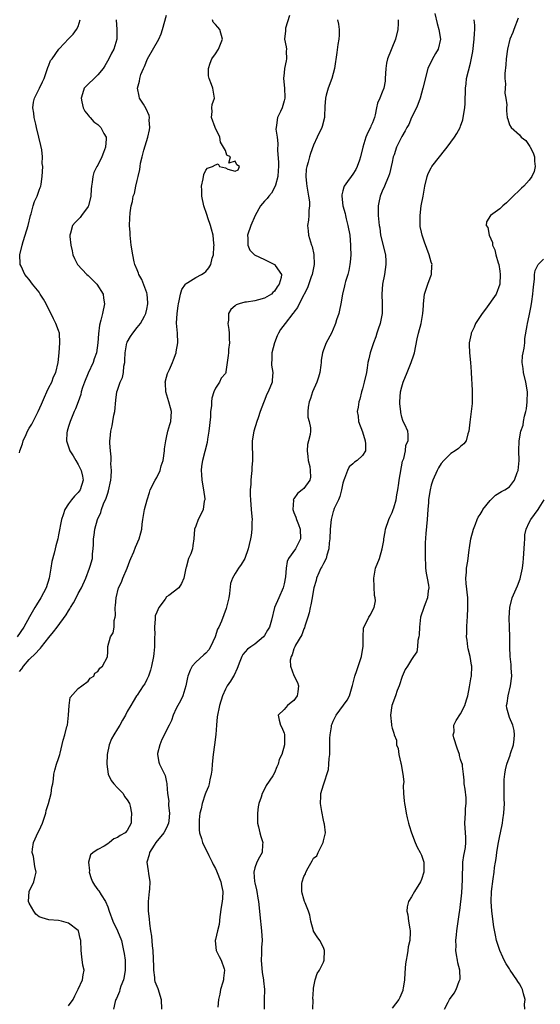
# Model space of a CAD drawing. Units: inches. Extents: x 2553813 to 2556000, y 1530000 to 1533000.
# Drawn here: x 2554917 to 2555023, y 1530102 to 1530303 of the extents above; entities that cross this region are included whole.
import ezdxf

# ---------------------------------------------------------------- set-up
doc = ezdxf.new("R2010")
doc.units = ezdxf.units.IN
doc.header["$MEASUREMENT"] = 0
doc.layers.add('LD25531530_2ft', color=9, linetype='Continuous')

msp = doc.modelspace()

# ---------------------------------------------------------------- linework, layer by layer
at = {"layer": 'LD25531530_2ft'}
for points, elevation in [([(2554917, 1530169.93), (2554917.49, 1530170.51), (2554917.81, 1530171), (2554919, 1530172.36), (2554920.32, 1530173.68), (2554921, 1530174.45), (2554921.28, 1530174.72), (2554921.53, 1530175), (2554923, 1530176.85), (2554923.97, 1530178.03), (2554924.68, 1530179), (2554926.5, 1530181.5), (2554927, 1530182.34), (2554927.27, 1530182.73), (2554927.43, 1530183), (2554928.04, 1530183.96), (2554928.59, 1530185), (2554929, 1530185.85), (2554929.63, 1530187), (2554930.51, 1530189), (2554931.3, 1530191), (2554931.41, 1530191.41), (2554931.88, 1530193), (2554931.93, 1530193.93), (2554932.07, 1530195), (2554932.11, 1530195.89), (2554932.12, 1530197), (2554932.21, 1530197.79), (2554932.36, 1530199), (2554932.93, 1530201), (2554933.58, 1530202.42), (2554933.75, 1530203), (2554934.18, 1530204.18), (2554934.71, 1530205.29), (2554935, 1530206.33), (2554935.18, 1530206.82), (2554935.62, 1530209), (2554935.71, 1530209.71), (2554935.75, 1530211), (2554935.64, 1530212.36), (2554935.71, 1530213), (2554935.73, 1530213.73), (2554935.57, 1530215), (2554935.46, 1530216.54), (2554935.46, 1530217), (2554935.48, 1530217.48), (2554935.62, 1530219), (2554935.92, 1530220.08), (2554936.04, 1530221), (2554936.25, 1530222.25), (2554936.44, 1530223), (2554936.67, 1530225.33), (2554936.88, 1530227), (2554937, 1530227.39), (2554937.56, 1530229), (2554938.02, 1530229.98), (2554938.24, 1530231), (2554938.3, 1530232.3), (2554938.47, 1530233), (2554938.53, 1530233.47), (2554938.56, 1530235), (2554938.93, 1530237), (2554939, 1530237.15), (2554939.67, 1530238.33), (2554940.12, 1530239), (2554941, 1530240.14), (2554941.71, 1530241), (2554942.5, 1530242.5), (2554942.78, 1530243), (2554943, 1530243.91), (2554943.22, 1530245), (2554943.22, 1530245.22), (2554943.06, 1530247), (2554943, 1530247.22), (2554941.96, 1530249.96), (2554941.35, 1530251), (2554941.27, 1530251.27), (2554941, 1530251.96), (2554940.56, 1530253), (2554940.41, 1530253.59), (2554940.11, 1530255), (2554939.82, 1530257), (2554939.58, 1530259), (2554939.58, 1530259.58), (2554939.48, 1530261), (2554939.49, 1530262.51), (2554939.58, 1530263.58), (2554939.78, 1530265), (2554940.09, 1530265.91), (2554940.23, 1530267), (2554940.46, 1530267.54), (2554940.74, 1530269), (2554941, 1530270.14), (2554941.24, 1530271), (2554941.59, 1530272.41), (2554941.63, 1530273), (2554941.72, 1530273.72), (2554942.01, 1530275), (2554942.36, 1530276.36), (2554943.21, 1530279), (2554943.52, 1530280.48), (2554943.58, 1530281), (2554943.48, 1530282.52), (2554943.5, 1530283), (2554943.44, 1530283.44), (2554942.83, 1530284.83), (2554942.28, 1530285.72), (2554941.51, 1530287), (2554941.4, 1530287.4), (2554941.09, 1530289), (2554941.52, 1530290.48), (2554941.56, 1530291), (2554941.78, 1530291.78), (2554942.29, 1530293), (2554942.54, 1530293.46), (2554943.14, 1530295), (2554945.44, 1530299), (2554945.88, 1530300.12), (2554946.17, 1530301), (2554947, 1530303.92)], 8990), ([(2554972.12, 1530303.88), (2554971.27, 1530301.27), (2554971.25, 1530301), (2554971.29, 1530300.71), (2554971.1, 1530299), (2554971.43, 1530297.43), (2554971.49, 1530297), (2554971.43, 1530296.57), (2554971.49, 1530295), (2554971.38, 1530294.62), (2554971.09, 1530293), (2554971, 1530292.18), (2554970.89, 1530291), (2554971.06, 1530289), (2554971.14, 1530287.14), (2554971.14, 1530287), (2554971, 1530286.44), (2554970.58, 1530285), (2554970.24, 1530284.24), (2554969.65, 1530283), (2554969.46, 1530281.46), (2554969.35, 1530281), (2554969.33, 1530280.67), (2554969.56, 1530279), (2554969.7, 1530277.7), (2554969.64, 1530276.36), (2554969.83, 1530273.83), (2554969.83, 1530273), (2554969.8, 1530272.2), (2554969.71, 1530271), (2554969.21, 1530269.21), (2554969.18, 1530269), (2554968.43, 1530267.56), (2554967.86, 1530267), (2554967.51, 1530266.49), (2554967, 1530265.98), (2554966.16, 1530265), (2554965.1, 1530263), (2554964.2, 1530261), (2554963.53, 1530259), (2554963.61, 1530258.39), (2554963.58, 1530257), (2554963.98, 1530255.98), (2554964.98, 1530254.98), (2554967, 1530254.02), (2554968.89, 1530253.11), (2554969.08, 1530253), (2554969.18, 1530252.82), (2554970.43, 1530251), (2554970.37, 1530250.37), (2554969.96, 1530249), (2554969.54, 1530248.46), (2554969, 1530247.61), (2554968.67, 1530247.33), (2554968.41, 1530247), (2554967, 1530246.14), (2554965.78, 1530245.78), (2554965, 1530245.6), (2554963.32, 1530245.32), (2554963, 1530245.33), (2554961.82, 1530245), (2554961.2, 1530244.8), (2554961, 1530244.59), (2554960.15, 1530243.85), (2554959.66, 1530243), (2554959.63, 1530241.63), (2554959.54, 1530241), (2554959.72, 1530239.72), (2554959.81, 1530239), (2554959.8, 1530237.8), (2554959.84, 1530237), (2554959.64, 1530235.64), (2554959.62, 1530235), (2554959.58, 1530234.42), (2554959.4, 1530233), (2554959.13, 1530231.13), (2554959.1, 1530231), (2554959, 1530230.77), (2554958.18, 1530229.82), (2554957.8, 1530229), (2554957, 1530227.76), (2554956.67, 1530227), (2554956.26, 1530225.74), (2554956.18, 1530225), (2554956.15, 1530224.15), (2554955.99, 1530223), (2554955.95, 1530221.95), (2554955.64, 1530219), (2554955.37, 1530217.37), (2554955.29, 1530216.71), (2554954.33, 1530213), (2554954.16, 1530211.84), (2554954.05, 1530211), (2554954.14, 1530210.14), (2554954.19, 1530209), (2554954.55, 1530207), (2554954.79, 1530205.21), (2554954.8, 1530205), (2554954.71, 1530204.71), (2554954.45, 1530203), (2554954.02, 1530201.98), (2554953.46, 1530201), (2554953, 1530199.62), (2554952.73, 1530199), (2554952.6, 1530197), (2554952.37, 1530195.63), (2554952.3, 1530195), (2554951.93, 1530193.93), (2554951.5, 1530193), (2554951, 1530191.2), (2554950.91, 1530191), (2554950.56, 1530189), (2554950.08, 1530187.92), (2554949.54, 1530187), (2554947.48, 1530185.48), (2554947, 1530185.18), (2554946.71, 1530184.71), (2554945.45, 1530183), (2554945, 1530182.03), (2554944.72, 1530181.28), (2554944.71, 1530180.71), (2554944.55, 1530179), (2554944.59, 1530177.41), (2554944.57, 1530177), (2554944.52, 1530176.52), (2554944.53, 1530175), (2554944.42, 1530173.58), (2554944.33, 1530173), (2554943.97, 1530171), (2554943.76, 1530170.24), (2554943.33, 1530169), (2554943, 1530168.31), (2554942.56, 1530167.44), (2554942.22, 1530167), (2554941, 1530165.14), (2554940.89, 1530165), (2554940.2, 1530163.8), (2554939.7, 1530163), (2554939, 1530161.74), (2554938.63, 1530161), (2554938.03, 1530159.97), (2554937.5, 1530159), (2554937, 1530158.24), (2554936.24, 1530157), (2554935.8, 1530156.2), (2554935.33, 1530155), (2554934.91, 1530153), (2554934.82, 1530151), (2554935.13, 1530149), (2554935.72, 1530147.72), (2554936.25, 1530147), (2554937, 1530146.2), (2554938.16, 1530145), (2554938.44, 1530144.44), (2554939, 1530143.77), (2554939.43, 1530143), (2554939.58, 1530142.42), (2554939.86, 1530141), (2554939.81, 1530139.81), (2554939.8, 1530139), (2554939, 1530137.5), (2554938.58, 1530137), (2554937.55, 1530136.45), (2554937, 1530136.05), (2554936.24, 1530135.76), (2554935.35, 1530135), (2554935, 1530134.75), (2554934.29, 1530134.29), (2554933, 1530133.58), (2554932.02, 1530133), (2554931.5, 1530132.5), (2554931.09, 1530131), (2554931.26, 1530129.26), (2554931.25, 1530129), (2554931.65, 1530127.65), (2554931.89, 1530127), (2554932.3, 1530126.3), (2554933, 1530125.4), (2554933.17, 1530125.17), (2554933.66, 1530124.35), (2554934.53, 1530123), (2554935, 1530121.88), (2554935.29, 1530121), (2554936.06, 1530119), (2554937.03, 1530117), (2554937.79, 1530115), (2554938.26, 1530113), (2554938.39, 1530112.39), (2554938.57, 1530111), (2554938.57, 1530109.43), (2554938.6, 1530109), (2554938.33, 1530107.67), (2554938.22, 1530107), (2554937.71, 1530105.71), (2554937.49, 1530105), (2554937.4, 1530104.6), (2554936.79, 1530103.21), (2554936.68, 1530103), (2554936.56, 1530102.56), (2554936.2, 1530101)], 8986), ([(2555001.71, 1530304.29), (2555002.2, 1530302.2), (2555002.54, 1530301), (2555002.88, 1530299), (2555002.42, 1530297), (2555001.89, 1530296.11), (2555001.16, 1530294.84), (2555000.3, 1530293), (2554999.32, 1530289), (2554999, 1530287.97), (2554998.73, 1530287), (2554998.29, 1530285.71), (2554997.98, 1530285), (2554997, 1530283), (2554996.41, 1530281.59), (2554996.05, 1530281), (2554995.71, 1530280.29), (2554995, 1530279.17), (2554993.95, 1530277), (2554993.44, 1530275.44), (2554993.27, 1530275), (2554993, 1530273.93), (2554992.46, 1530271.54), (2554992.26, 1530271), (2554991.71, 1530269.71), (2554991.46, 1530269), (2554991, 1530267.99), (2554990.6, 1530267), (2554990.31, 1530265.69), (2554990.18, 1530265), (2554990.2, 1530264.2), (2554990.2, 1530263), (2554990.31, 1530261.69), (2554990.39, 1530261), (2554990.49, 1530260.49), (2554990.68, 1530259), (2554991.66, 1530255), (2554991.71, 1530253.71), (2554991.76, 1530253), (2554991.44, 1530251), (2554991.08, 1530249), (2554990.94, 1530246.94), (2554990.98, 1530245), (2554990.96, 1530243.04), (2554990.58, 1530241), (2554990.21, 1530239.79), (2554989.93, 1530239), (2554989.71, 1530238.29), (2554989.2, 1530237), (2554988.55, 1530235), (2554988.24, 1530233.76), (2554988.09, 1530233), (2554987.94, 1530231.94), (2554987.77, 1530231), (2554987.35, 1530229), (2554987, 1530227.64), (2554986.79, 1530227), (2554986.45, 1530225.55), (2554986.22, 1530225), (2554986.09, 1530223.91), (2554985.91, 1530223), (2554986.08, 1530222.08), (2554986.18, 1530221), (2554987, 1530218.86), (2554987.53, 1530217), (2554987.61, 1530216.39), (2554987.57, 1530215), (2554987, 1530214), (2554985.9, 1530213), (2554985.35, 1530212.65), (2554985, 1530212.34), (2554984.26, 1530211.74), (2554983.92, 1530211), (2554983.33, 1530209.33), (2554983.18, 1530209), (2554983, 1530208.39), (2554982.71, 1530207), (2554982.37, 1530205.63), (2554982.06, 1530205), (2554981.22, 1530203.22), (2554981.15, 1530203), (2554981.13, 1530202.87), (2554981, 1530202.57), (2554980.57, 1530201), (2554980.36, 1530199), (2554980.3, 1530197), (2554980.21, 1530196.21), (2554980.14, 1530195), (2554979.71, 1530193.71), (2554979.55, 1530193), (2554979, 1530191.99), (2554978.71, 1530191.29), (2554978.51, 1530191), (2554978.08, 1530190.08), (2554977.62, 1530189), (2554977.5, 1530188.5), (2554977.07, 1530187), (2554977, 1530186.67), (2554976.73, 1530185), (2554976.46, 1530183.54), (2554976.32, 1530183), (2554976.11, 1530181.89), (2554975.82, 1530181), (2554975.2, 1530179.2), (2554975.14, 1530178.86), (2554975, 1530178.65), (2554974.59, 1530177.42), (2554973.34, 1530175.34), (2554973.18, 1530175), (2554973, 1530174.55), (2554972.65, 1530173.35), (2554972.42, 1530173), (2554972.24, 1530172.24), (2554972.27, 1530171), (2554973, 1530169.15), (2554973.69, 1530167.69), (2554973.94, 1530167), (2554973.79, 1530165.79), (2554973.65, 1530165), (2554973, 1530164.01), (2554972.4, 1530163.6), (2554971.68, 1530163), (2554971, 1530162.17), (2554969.8, 1530161), (2554969.97, 1530160.03), (2554970.22, 1530159), (2554970.52, 1530158.52), (2554971, 1530157.32), (2554971.07, 1530157.07), (2554971.05, 1530155), (2554970.51, 1530153), (2554970, 1530152), (2554969.79, 1530151), (2554969.53, 1530150.47), (2554969, 1530149.22), (2554968.67, 1530148.67), (2554967.35, 1530146.65), (2554967, 1530145.95), (2554966.48, 1530145), (2554966.28, 1530144.28), (2554965.84, 1530143), (2554965.71, 1530142.29), (2554965.55, 1530141), (2554965.58, 1530139), (2554965.76, 1530138.24), (2554966.04, 1530137), (2554966.23, 1530136.23), (2554966.65, 1530135), (2554966.6, 1530134.6), (2554966.52, 1530133), (2554965.96, 1530132.04), (2554965.42, 1530131), (2554965, 1530129.86), (2554964.8, 1530129), (2554964.94, 1530127.06), (2554965, 1530126.77), (2554965.37, 1530125.37), (2554965.41, 1530125), (2554965.66, 1530123.66), (2554965.75, 1530123), (2554966.17, 1530119), (2554966.27, 1530118.27), (2554966.4, 1530117), (2554966.5, 1530115), (2554966.41, 1530113.59), (2554966.39, 1530112.39), (2554966.31, 1530111), (2554966.52, 1530108.52), (2554966.8, 1530107), (2554966.8, 1530106.8), (2554966.97, 1530105), (2554966.9, 1530103), (2554966.9, 1530101)], 8980), ([(2554936.71, 1530303), (2554936.85, 1530301), (2554936.86, 1530299), (2554936.27, 1530297), (2554935.81, 1530296.19), (2554935.26, 1530295), (2554934.43, 1530293.57), (2554934.08, 1530293), (2554933, 1530291.71), (2554932.22, 1530291), (2554931, 1530289.84), (2554930.58, 1530289.42), (2554930.21, 1530289), (2554929.85, 1530287.85), (2554929.56, 1530287), (2554929.76, 1530286.24), (2554930.02, 1530285), (2554930.32, 1530284.32), (2554931, 1530283.51), (2554931.21, 1530283.21), (2554931.42, 1530283), (2554932.17, 1530282.17), (2554933, 1530281.63), (2554933.6, 1530281), (2554934.24, 1530279.76), (2554934.66, 1530279), (2554934.67, 1530278.67), (2554934.57, 1530277), (2554934.14, 1530275.86), (2554933.84, 1530275), (2554933, 1530273.31), (2554932.82, 1530273), (2554932.2, 1530271.8), (2554931.95, 1530271), (2554931.86, 1530269.86), (2554931.68, 1530269), (2554931.6, 1530268.4), (2554931.55, 1530267), (2554931.06, 1530265), (2554931, 1530264.87), (2554929.63, 1530263), (2554929.39, 1530262.61), (2554929, 1530262.18), (2554928.4, 1530261.6), (2554927.84, 1530261), (2554927.4, 1530259.4), (2554927.26, 1530259), (2554927.26, 1530258.75), (2554927.46, 1530257), (2554927.78, 1530255.78), (2554927.88, 1530255), (2554928.23, 1530254.23), (2554928.84, 1530253), (2554930.76, 1530251), (2554931, 1530250.79), (2554931.9, 1530249.9), (2554932.76, 1530249), (2554934.06, 1530247), (2554934.17, 1530246.17), (2554934.35, 1530245), (2554933.95, 1530243), (2554933.63, 1530241.63), (2554933.34, 1530240.66), (2554933.11, 1530238.89), (2554933, 1530237), (2554932.71, 1530235), (2554932.24, 1530233.76), (2554932.02, 1530233), (2554931, 1530230.83), (2554930.28, 1530229), (2554929.88, 1530227.88), (2554929.62, 1530227), (2554929.52, 1530226.48), (2554928.95, 1530225), (2554928.45, 1530223.55), (2554928.18, 1530223), (2554927.35, 1530221), (2554927, 1530219.96), (2554926.71, 1530219), (2554926.66, 1530218.66), (2554926.58, 1530217), (2554927.3, 1530215), (2554927.96, 1530213.96), (2554928.5, 1530213), (2554929, 1530212.18), (2554929.57, 1530211), (2554929.83, 1530209.83), (2554929.99, 1530209), (2554929.36, 1530207), (2554929, 1530206.5), (2554928.25, 1530205.75), (2554927.6, 1530205), (2554927, 1530204.15), (2554926.23, 1530203), (2554925.93, 1530201.92), (2554925.61, 1530201), (2554925, 1530197.86), (2554924.81, 1530197), (2554924.43, 1530195.57), (2554924.31, 1530195), (2554924.1, 1530194.1), (2554923.61, 1530192.39), (2554923.37, 1530191), (2554923.06, 1530189), (2554922.44, 1530187), (2554921.37, 1530185), (2554920.45, 1530183.55), (2554920.17, 1530183), (2554919.08, 1530181.08), (2554917.87, 1530179), (2554916.52, 1530177)], 8992), ([(2554917, 1530214.6), (2554917.09, 1530215), (2554917.59, 1530216.41), (2554917.74, 1530217), (2554918.35, 1530218.35), (2554918.62, 1530219), (2554919, 1530219.64), (2554919.55, 1530220.45), (2554920.61, 1530222.61), (2554920.83, 1530223), (2554921.52, 1530224.48), (2554921.7, 1530225), (2554922.09, 1530225.91), (2554922.61, 1530227), (2554923, 1530227.91), (2554923.58, 1530229), (2554923.93, 1530230.07), (2554924.41, 1530231), (2554924.93, 1530233), (2554925.12, 1530235), (2554925.27, 1530237), (2554925.17, 1530239), (2554925, 1530239.53), (2554924.41, 1530241), (2554923.92, 1530241.92), (2554922.43, 1530245), (2554921.93, 1530245.93), (2554921.25, 1530247), (2554921, 1530247.36), (2554919.68, 1530249), (2554919, 1530249.94), (2554918.49, 1530250.49), (2554918.12, 1530251), (2554917.35, 1530252.65), (2554917.16, 1530253), (2554917.13, 1530253.13), (2554917.07, 1530255), (2554917.53, 1530257), (2554917.74, 1530257.74), (2554918.17, 1530259), (2554918.78, 1530261), (2554919.25, 1530263), (2554919.38, 1530263.38), (2554919.8, 1530265), (2554920.1, 1530265.9), (2554920.63, 1530267), (2554921, 1530268.18), (2554921.23, 1530268.77), (2554921.34, 1530269), (2554921.43, 1530269.43), (2554921.63, 1530271), (2554921.74, 1530273), (2554921.66, 1530273.66), (2554921.71, 1530275), (2554921.54, 1530276.46), (2554921.33, 1530277.33), (2554920.96, 1530279), (2554920.5, 1530281), (2554920.31, 1530281.69), (2554920.01, 1530283), (2554919.94, 1530283.94), (2554919.73, 1530285), (2554919.86, 1530286.14), (2554920.09, 1530287), (2554921.12, 1530289), (2554921.68, 1530290.32), (2554922.04, 1530291), (2554922.6, 1530292.6), (2554922.76, 1530293.24), (2554923, 1530293.74), (2554923.35, 1530294.65), (2554923.66, 1530295), (2554925.05, 1530296.95), (2554926.21, 1530298.21), (2554926.91, 1530299), (2554927, 1530299.06), (2554927.95, 1530300.05), (2554928.67, 1530301), (2554929, 1530301.61), (2554929.39, 1530303)], 8994), ([(2554927, 1530101.68), (2554927.97, 1530103), (2554928.27, 1530103.73), (2554929, 1530105.06), (2554929.85, 1530107), (2554929.99, 1530108.01), (2554930.18, 1530109), (2554929.96, 1530109.96), (2554929.71, 1530111.71), (2554929.58, 1530113), (2554929.55, 1530115), (2554929.42, 1530115.42), (2554929.04, 1530117), (2554929, 1530117.06), (2554927, 1530118.58), (2554925.6, 1530119), (2554925, 1530119.12), (2554923, 1530119.27), (2554921.62, 1530119.62), (2554921, 1530119.89), (2554920.37, 1530120.37), (2554919.91, 1530121), (2554919, 1530122.66), (2554918.87, 1530123), (2554918.99, 1530125), (2554919.93, 1530127), (2554920.13, 1530127.87), (2554920.43, 1530129), (2554920.13, 1530130.13), (2554919.85, 1530132.15), (2554919.62, 1530133), (2554919.68, 1530133.68), (2554919.85, 1530135), (2554920.19, 1530135.81), (2554920.75, 1530137), (2554921, 1530137.46), (2554921.73, 1530139), (2554922.39, 1530141), (2554922.46, 1530141.54), (2554922.95, 1530143), (2554923.5, 1530145), (2554923.64, 1530146.36), (2554923.79, 1530147), (2554923.94, 1530147.94), (2554924.01, 1530149), (2554924.2, 1530149.8), (2554924.59, 1530151), (2554925, 1530152.15), (2554925.24, 1530153), (2554925.29, 1530153.29), (2554925.91, 1530155.91), (2554926.27, 1530157), (2554926.68, 1530158.68), (2554926.79, 1530159), (2554927.03, 1530161.03), (2554927.17, 1530163), (2554927.36, 1530164.64), (2554929, 1530166.48), (2554929.74, 1530167), (2554931, 1530167.96), (2554931.43, 1530168.57), (2554932.15, 1530169), (2554932.37, 1530169.63), (2554933, 1530169.92), (2554933.38, 1530170.62), (2554933.92, 1530171), (2554934.93, 1530172.93), (2554934.95, 1530173), (2554935, 1530173.9), (2554935.03, 1530174.97), (2554935.05, 1530175.05), (2554935.6, 1530177), (2554936.15, 1530177.85), (2554936.31, 1530179), (2554936.34, 1530180.34), (2554936.54, 1530181), (2554936.62, 1530181.38), (2554936.56, 1530183), (2554936.62, 1530183.38), (2554936.71, 1530185), (2554937.24, 1530187), (2554937.81, 1530188.19), (2554938.12, 1530189), (2554938.98, 1530191), (2554939.5, 1530192.5), (2554939.75, 1530193), (2554940.36, 1530194.36), (2554940.67, 1530195.33), (2554941.43, 1530197), (2554941.77, 1530198.23), (2554941.94, 1530199), (2554942.04, 1530200.04), (2554942.18, 1530201), (2554942.53, 1530203), (2554943.06, 1530205), (2554943.51, 1530206.49), (2554943.69, 1530207), (2554944.66, 1530209), (2554945, 1530209.55), (2554945.68, 1530211), (2554945.94, 1530211.94), (2554946.29, 1530213), (2554946.59, 1530215), (2554946.61, 1530215.39), (2554946.85, 1530217), (2554947, 1530217.73), (2554947.3, 1530219), (2554947.65, 1530220.35), (2554947.88, 1530221), (2554948.01, 1530223), (2554947.79, 1530223.79), (2554947.49, 1530225), (2554946.86, 1530227), (2554946.77, 1530228.77), (2554946.75, 1530229), (2554947, 1530230.03), (2554947.22, 1530230.78), (2554947.6, 1530231.6), (2554948.2, 1530233), (2554948.42, 1530233.58), (2554948.95, 1530235), (2554949, 1530235.22), (2554949.28, 1530237), (2554949.21, 1530239), (2554949.04, 1530241.04), (2554949.19, 1530243), (2554949.41, 1530244.59), (2554949.45, 1530245), (2554949.61, 1530245.61), (2554949.85, 1530247), (2554950.11, 1530247.89), (2554950.88, 1530249), (2554951, 1530249.14), (2554951.32, 1530249.32), (2554953, 1530250.35), (2554954.13, 1530251), (2554954.66, 1530251.34), (2554955, 1530251.62), (2554955.66, 1530252.34), (2554956.03, 1530253), (2554956.32, 1530254.32), (2554956.57, 1530255), (2554956.66, 1530256.66), (2554956.7, 1530257), (2554956.66, 1530257.34), (2554956.52, 1530259), (2554956.2, 1530260.21), (2554955.97, 1530261), (2554955.43, 1530262.57), (2554955.29, 1530263), (2554955.24, 1530263.24), (2554954.63, 1530265), (2554954.18, 1530267), (2554954.19, 1530268.19), (2554954.13, 1530269), (2554954.51, 1530270.51), (2554954.58, 1530271.42), (2554955, 1530272.25), (2554955.33, 1530272.67), (2554956.38, 1530273), (2554957, 1530273.37), (2554957.56, 1530273.56), (2554957.84, 1530273), (2554959, 1530272.75), (2554959.5, 1530272.5), (2554961, 1530272.1), (2554961.65, 1530272.35), (2554961.92, 1530273), (2554961.36, 1530273.36), (2554961, 1530274.15), (2554959.71, 1530273.71), (2554960.02, 1530275), (2554959.32, 1530275.32), (2554959, 1530276.27), (2554958.65, 1530277), (2554957.98, 1530277.98), (2554957.88, 1530279), (2554956.94, 1530281), (2554956.19, 1530283), (2554956.28, 1530284.28), (2554956.25, 1530285), (2554956.32, 1530285.68), (2554956.76, 1530287), (2554956.48, 1530289), (2554956.2, 1530289.8), (2554955.67, 1530291), (2554955.57, 1530291.57), (2554955.54, 1530293), (2554955.89, 1530294.11), (2554956.24, 1530295), (2554957, 1530296.06), (2554957.62, 1530297), (2554958.45, 1530299), (2554957.85, 1530301), (2554957.44, 1530301.44), (2554957, 1530302), (2554956.51, 1530302.51), (2554956.36, 1530303)], 8988), ([(2554981.86, 1530303), (2554982.08, 1530302.08), (2554982.24, 1530301), (2554982.19, 1530299.81), (2554982.12, 1530299), (2554981.92, 1530297.92), (2554981.72, 1530296.28), (2554981.24, 1530293), (2554980.7, 1530291), (2554979.98, 1530289), (2554979.56, 1530287.56), (2554979.42, 1530287), (2554979.31, 1530285.31), (2554979.24, 1530283.24), (2554979.26, 1530283), (2554978.78, 1530281.22), (2554978.7, 1530281), (2554977.74, 1530279), (2554977, 1530277.41), (2554976.34, 1530275.66), (2554976.15, 1530275), (2554975.88, 1530273.88), (2554975.6, 1530273), (2554975.5, 1530272.5), (2554975.42, 1530271), (2554975.58, 1530269.58), (2554975.6, 1530269), (2554975.8, 1530267.8), (2554975.96, 1530267), (2554976.17, 1530265.83), (2554976.2, 1530265), (2554976.04, 1530264.04), (2554976.04, 1530263), (2554975.95, 1530262.05), (2554975.75, 1530261), (2554975.91, 1530259.91), (2554975.97, 1530259), (2554976.36, 1530257.64), (2554976.6, 1530257), (2554976.72, 1530256.72), (2554977.08, 1530255.08), (2554977.1, 1530253), (2554976.7, 1530251), (2554976.51, 1530250.51), (2554975.76, 1530248.24), (2554975.09, 1530247), (2554975, 1530246.8), (2554974.06, 1530245), (2554973.74, 1530244.26), (2554973, 1530243.28), (2554972.89, 1530243.11), (2554972.77, 1530243), (2554971.18, 1530241), (2554970.28, 1530239.72), (2554969.87, 1530239), (2554969.57, 1530238.43), (2554969, 1530237), (2554968.5, 1530235), (2554968.5, 1530233.5), (2554968.45, 1530233), (2554968.44, 1530232.44), (2554968.66, 1530231), (2554968.57, 1530229.43), (2554968.52, 1530229), (2554967.76, 1530227), (2554967.48, 1530226.52), (2554966.89, 1530225.11), (2554966.8, 1530224.8), (2554966.11, 1530223), (2554965.7, 1530221.7), (2554965.45, 1530221), (2554964.81, 1530219), (2554964.48, 1530217), (2554964.46, 1530215.54), (2554964.51, 1530214.51), (2554964.53, 1530213), (2554964.43, 1530211.57), (2554964.41, 1530211), (2554964.24, 1530209.76), (2554964.2, 1530209), (2554964.2, 1530208.2), (2554964.09, 1530207), (2554964.08, 1530205.92), (2554964.13, 1530205), (2554964.28, 1530203), (2554964.42, 1530201.58), (2554964.44, 1530201), (2554964.39, 1530200.39), (2554964.42, 1530199), (2554964.27, 1530197.73), (2554964.13, 1530197), (2554963.84, 1530195.84), (2554963.66, 1530195), (2554962.99, 1530193), (2554962.22, 1530191.78), (2554961.68, 1530191), (2554961, 1530189.91), (2554960.49, 1530189), (2554960.08, 1530187.92), (2554959.85, 1530185.85), (2554959.69, 1530185), (2554959.19, 1530182.81), (2554958.24, 1530180.24), (2554957.68, 1530179), (2554957.43, 1530178.57), (2554956.92, 1530177), (2554955.99, 1530175), (2554955.62, 1530174.38), (2554955, 1530173.68), (2554954.63, 1530173.37), (2554953, 1530171.84), (2554952.26, 1530171), (2554951.8, 1530170.2), (2554951.34, 1530169), (2554951.27, 1530168.73), (2554950.91, 1530167), (2554950.31, 1530165), (2554949.9, 1530164.1), (2554949, 1530162.37), (2554948.39, 1530161), (2554948.05, 1530159.95), (2554947.53, 1530159), (2554946.06, 1530156.06), (2554945.63, 1530155), (2554945.17, 1530153.17), (2554945.15, 1530153), (2554945.43, 1530151.43), (2554945.56, 1530151), (2554946.57, 1530149), (2554946.7, 1530148.7), (2554947, 1530147.38), (2554947.09, 1530147.09), (2554947.1, 1530147), (2554947.08, 1530146.92), (2554947.2, 1530145), (2554947.46, 1530143.46), (2554947.41, 1530143), (2554947.39, 1530142.61), (2554947.61, 1530141), (2554947.48, 1530139.48), (2554947.41, 1530139), (2554947, 1530138.03), (2554946.44, 1530137), (2554944.84, 1530135), (2554944.49, 1530134.49), (2554943.53, 1530133), (2554943.46, 1530132.54), (2554942.99, 1530131), (2554943.26, 1530129.26), (2554943.32, 1530128.68), (2554943.58, 1530127), (2554943.51, 1530125.51), (2554943.47, 1530125), (2554943.25, 1530123), (2554943.23, 1530121), (2554943.43, 1530119.43), (2554943.5, 1530118.5), (2554943.74, 1530117), (2554943.93, 1530115.93), (2554944.08, 1530113.92), (2554944.2, 1530113), (2554944.36, 1530109.64), (2554944.34, 1530109), (2554944.56, 1530107.44), (2554944.58, 1530107), (2554944.65, 1530106.65), (2554945.2, 1530105.2), (2554945.88, 1530103), (2554945.97, 1530101)], 8984), ([(2554994.24, 1530303), (2554994.24, 1530302.24), (2554994.17, 1530301), (2554993.71, 1530299), (2554992.05, 1530295), (2554991.86, 1530294.14), (2554991.73, 1530293), (2554991.63, 1530291), (2554991.58, 1530290.42), (2554991.3, 1530289), (2554991, 1530288.2), (2554990.5, 1530287), (2554990.07, 1530285.93), (2554989.86, 1530285), (2554989.59, 1530283.59), (2554989.41, 1530283), (2554989, 1530281.94), (2554988.71, 1530281.29), (2554988.62, 1530281), (2554988.04, 1530279.96), (2554987.67, 1530279), (2554987.05, 1530277), (2554986.59, 1530275), (2554986.34, 1530274.34), (2554985.9, 1530273), (2554985.59, 1530272.41), (2554985, 1530271.43), (2554984.67, 1530271), (2554983.95, 1530269.95), (2554983.27, 1530269), (2554983.19, 1530268.81), (2554983, 1530268.03), (2554982.78, 1530267.22), (2554982.77, 1530267), (2554982.99, 1530265), (2554983.42, 1530263.42), (2554983.51, 1530263), (2554983.67, 1530262.33), (2554984.02, 1530261), (2554984.37, 1530259), (2554984.54, 1530257), (2554984.53, 1530256.53), (2554984.57, 1530255), (2554984.49, 1530253.51), (2554984.42, 1530253), (2554984.2, 1530251.8), (2554983.98, 1530251), (2554983.52, 1530249.52), (2554983.38, 1530249), (2554983.32, 1530248.68), (2554982.91, 1530247), (2554982.58, 1530245), (2554982.32, 1530243.68), (2554982.14, 1530243), (2554981.71, 1530241.71), (2554981.5, 1530241), (2554981.37, 1530240.63), (2554980.64, 1530239), (2554979.57, 1530237), (2554979, 1530235.58), (2554978.79, 1530235), (2554978.54, 1530233.46), (2554978.52, 1530233), (2554978.48, 1530232.48), (2554978.29, 1530231), (2554978, 1530230), (2554977.68, 1530229), (2554976.81, 1530227), (2554976.36, 1530225.64), (2554976.11, 1530225), (2554975.9, 1530223.9), (2554975.81, 1530223), (2554975.85, 1530221.85), (2554976.08, 1530221), (2554976.34, 1530219.66), (2554976.4, 1530219), (2554976.31, 1530218.31), (2554975.97, 1530217), (2554975.73, 1530216.27), (2554975.67, 1530215), (2554975.86, 1530213.86), (2554975.92, 1530213), (2554976.21, 1530211.79), (2554976.33, 1530211), (2554976.39, 1530209.61), (2554976.25, 1530209), (2554975, 1530207.27), (2554974.69, 1530207), (2554973.74, 1530206.26), (2554973, 1530205.19), (2554972.91, 1530205.09), (2554972.87, 1530205), (2554972.88, 1530204.88), (2554972.74, 1530203), (2554973, 1530202.42), (2554973.41, 1530201.41), (2554973.49, 1530201), (2554973.95, 1530199.95), (2554974.27, 1530199), (2554974.35, 1530197), (2554973.31, 1530195), (2554971.9, 1530193), (2554971.63, 1530192.37), (2554971.41, 1530191), (2554971.28, 1530189.28), (2554971, 1530187.85), (2554970.78, 1530187), (2554969.88, 1530185), (2554969.04, 1530183), (2554968.45, 1530180.45), (2554968.03, 1530179), (2554967.63, 1530178.37), (2554967, 1530177.27), (2554966.8, 1530177), (2554965, 1530175.5), (2554964.2, 1530175), (2554963.49, 1530174.51), (2554962.56, 1530173.44), (2554962.34, 1530173), (2554961.97, 1530171.97), (2554961.42, 1530170.58), (2554960.8, 1530169.2), (2554960.65, 1530169), (2554960.04, 1530167.96), (2554959.35, 1530167), (2554959, 1530166.31), (2554958.4, 1530165), (2554957.81, 1530163), (2554957.33, 1530160.67), (2554957.19, 1530159), (2554957.05, 1530157.05), (2554956.8, 1530155), (2554956.52, 1530153), (2554956.33, 1530151), (2554956.23, 1530149.77), (2554956.14, 1530149), (2554955.85, 1530147.85), (2554955.7, 1530147), (2554955.55, 1530146.45), (2554955, 1530145.21), (2554954.88, 1530144.88), (2554954.24, 1530143), (2554954.07, 1530141.93), (2554953.82, 1530141), (2554953.66, 1530139.66), (2554953.65, 1530137.65), (2554953.76, 1530137), (2554954.16, 1530135.84), (2554954.36, 1530135), (2554954.56, 1530134.56), (2554955.24, 1530133.24), (2554955.62, 1530132.38), (2554956.29, 1530131), (2554956.53, 1530130.53), (2554957, 1530129.74), (2554957.23, 1530129.23), (2554958.11, 1530127), (2554958.23, 1530126.23), (2554958.49, 1530125), (2554958.39, 1530123.61), (2554958.32, 1530123), (2554958.17, 1530121.83), (2554957.85, 1530119.85), (2554957.74, 1530118.26), (2554957.41, 1530117), (2554957, 1530115.25), (2554956.91, 1530115), (2554957, 1530114.27), (2554957.12, 1530113), (2554957.77, 1530111.77), (2554958.12, 1530111), (2554958.76, 1530109.24), (2554958.86, 1530109), (2554958.64, 1530107.36), (2554958.65, 1530107), (2554958.51, 1530106.51), (2554958.04, 1530105), (2554957.9, 1530104.1), (2554957.58, 1530103), (2554957.44, 1530101.44)], 8982), ([(2554976.82, 1530101), (2554976.89, 1530102.89), (2554976.85, 1530103.15), (2554976.97, 1530105), (2554977, 1530105.27), (2554977.34, 1530107), (2554977.71, 1530108.29), (2554978.21, 1530109), (2554979, 1530110.57), (2554979.19, 1530111), (2554979.26, 1530113), (2554979, 1530113.58), (2554978.29, 1530115), (2554977.75, 1530115.75), (2554977, 1530116.9), (2554976.97, 1530116.97), (2554976.44, 1530119), (2554976.23, 1530120.23), (2554975.98, 1530121), (2554975.26, 1530122.74), (2554975.18, 1530123), (2554975, 1530123.44), (2554974.68, 1530124.68), (2554974.61, 1530125), (2554974.63, 1530126.63), (2554974.66, 1530127), (2554975, 1530128.07), (2554975.34, 1530128.66), (2554975.44, 1530129), (2554975.88, 1530129.88), (2554976.73, 1530131.27), (2554977, 1530131.82), (2554977.66, 1530132.34), (2554977.93, 1530133), (2554978.95, 1530135.05), (2554979, 1530135.38), (2554979.42, 1530137), (2554979.23, 1530138.77), (2554979.18, 1530139), (2554979, 1530139.56), (2554978.66, 1530141.34), (2554978.38, 1530143), (2554978.47, 1530144.47), (2554978.46, 1530145), (2554979, 1530146.83), (2554980.07, 1530149.93), (2554980.14, 1530151), (2554980.17, 1530152.17), (2554980.34, 1530153), (2554980.29, 1530154.29), (2554980.35, 1530155), (2554980.34, 1530156.34), (2554980.36, 1530157), (2554980.64, 1530158.64), (2554980.68, 1530159), (2554980.76, 1530159.24), (2554981, 1530159.79), (2554981.62, 1530161), (2554983.88, 1530164.12), (2554984.35, 1530165), (2554984.85, 1530166.85), (2554984.93, 1530167.07), (2554985.39, 1530169), (2554985.85, 1530170.15), (2554986.77, 1530173), (2554987.13, 1530175.13), (2554987.13, 1530177), (2554987.21, 1530178.79), (2554987.27, 1530179), (2554987.59, 1530179.59), (2554988.25, 1530181), (2554988.55, 1530181.45), (2554989.36, 1530183), (2554989.61, 1530184.39), (2554989.56, 1530185), (2554989.46, 1530185.46), (2554989.3, 1530189), (2554989.39, 1530189.39), (2554989.65, 1530191), (2554990.42, 1530193), (2554990.98, 1530195), (2554991.3, 1530196.7), (2554991.3, 1530197), (2554991.58, 1530198.42), (2554991.65, 1530199), (2554992.33, 1530201), (2554992.53, 1530201.47), (2554993, 1530202.39), (2554993.26, 1530203), (2554993.34, 1530203.34), (2554993.84, 1530205), (2554993.99, 1530205.99), (2554994.17, 1530207), (2554994.36, 1530208.36), (2554994.44, 1530209), (2554995.15, 1530212.85), (2554995.39, 1530213.39), (2554995.75, 1530215), (2554995.84, 1530216.16), (2554996.32, 1530217), (2554996.33, 1530218.33), (2554996.2, 1530219), (2554995.64, 1530220.36), (2554995.31, 1530221), (2554995.19, 1530221.19), (2554995, 1530221.85), (2554994.78, 1530222.78), (2554994.78, 1530223), (2554994.6, 1530224.6), (2554994.59, 1530225), (2554994.75, 1530227), (2554995, 1530228.05), (2554995.28, 1530229), (2554996.06, 1530231), (2554996.92, 1530233), (2554997.45, 1530234.55), (2554997.59, 1530235), (2554998.14, 1530237.86), (2554998.38, 1530239), (2554998.92, 1530241), (2554999.32, 1530243), (2554999.41, 1530244.59), (2554999.41, 1530245), (2554999.62, 1530247), (2555000, 1530248), (2555000.32, 1530249), (2555001, 1530250.84), (2555001.08, 1530251), (2555001.15, 1530252.85), (2555001.2, 1530253), (2555001, 1530253.52), (2555000.58, 1530255), (2554999.61, 1530257.61), (2554999.15, 1530259), (2554999, 1530259.61), (2554998.77, 1530260.77), (2554998.75, 1530261), (2554998.75, 1530261.25), (2554998.72, 1530263), (2554998.97, 1530264.97), (2554999.35, 1530267), (2554999.41, 1530267.41), (2554999.71, 1530269), (2555000.18, 1530271), (2555000.41, 1530271.59), (2555001, 1530272.78), (2555001.12, 1530273), (2555002.68, 1530275), (2555003.73, 1530276.27), (2555004.28, 1530277), (2555005.74, 1530279), (2555006.24, 1530279.76), (2555006.9, 1530281), (2555007, 1530281.25), (2555007.44, 1530282.56), (2555007.53, 1530283), (2555007.83, 1530285), (2555007.9, 1530285.9), (2555007.92, 1530287), (2555007.97, 1530287.97), (2555007.98, 1530289), (2555008.11, 1530289.89), (2555008.23, 1530291), (2555008.58, 1530292.58), (2555009, 1530294.14), (2555009.17, 1530294.83), (2555009.49, 1530296.51), (2555009.78, 1530299), (2555009.8, 1530300.2), (2555009.89, 1530301), (2555009.9, 1530301.9), (2555009.77, 1530303)], 8978), ([(2555018.72, 1530303.28), (2555017.82, 1530301), (2555017.62, 1530300.38), (2555017.04, 1530299), (2555016.55, 1530297), (2555016.29, 1530295), (2555016.23, 1530293.77), (2555016.04, 1530292.04), (2555016.03, 1530291), (2555016.13, 1530289.87), (2555016.06, 1530289), (2555016.01, 1530288.01), (2555016.22, 1530287), (2555016.41, 1530285.59), (2555016.36, 1530285), (2555016.39, 1530284.39), (2555016.5, 1530283), (2555016.66, 1530282.66), (2555017, 1530281.52), (2555017.29, 1530281), (2555019, 1530279.46), (2555019.35, 1530279), (2555020.33, 1530278.33), (2555021, 1530277.32), (2555021.14, 1530277.14), (2555021.18, 1530277), (2555021.83, 1530275.83), (2555022.04, 1530275), (2555022.09, 1530274.09), (2555022.19, 1530273), (2555021.99, 1530272.01), (2555021.54, 1530271), (2555021, 1530270.21), (2555019.86, 1530269), (2555019.42, 1530268.58), (2555019, 1530268.21), (2555017.72, 1530267), (2555017.4, 1530266.6), (2555016.38, 1530265.62), (2555015.61, 1530265), (2555015, 1530264.39), (2555013.07, 1530263), (2555012.3, 1530261.7), (2555012.22, 1530261), (2555012.55, 1530260.55), (2555012.81, 1530259), (2555013.49, 1530257.49), (2555013.53, 1530257), (2555013.99, 1530255.99), (2555014.21, 1530255), (2555014.64, 1530253.36), (2555014.77, 1530253), (2555015, 1530251.67), (2555015.09, 1530251), (2555015, 1530249), (2555014.27, 1530247), (2555012.08, 1530243.92), (2555011.36, 1530243), (2555011, 1530242.42), (2555010.05, 1530241), (2555009.79, 1530240.21), (2555009.12, 1530239), (2555009.12, 1530238.88), (2555008.75, 1530237), (2555008.72, 1530236.72), (2555008.83, 1530235), (2555008.99, 1530233.01), (2555009.12, 1530231.12), (2555009.12, 1530230.88), (2555009.34, 1530227.34), (2555009.34, 1530227), (2555009.37, 1530226.63), (2555009.35, 1530224.65), (2555009.18, 1530223), (2555008.87, 1530220.87), (2555008.7, 1530219), (2555008.48, 1530218.48), (2555008.11, 1530217), (2555007.62, 1530216.38), (2555007, 1530215.89), (2555006.54, 1530215.46), (2555005.89, 1530215), (2555005, 1530214.47), (2555003.58, 1530213), (2555003, 1530212.37), (2555002.5, 1530211.5), (2555002.18, 1530211), (2555001.3, 1530209), (2555001, 1530207.98), (2555000.77, 1530207), (2555000.51, 1530205.49), (2555000.46, 1530205), (2555000.44, 1530204.44), (2555000.3, 1530203), (2555000.19, 1530201), (2554999.9, 1530198.1), (2554999.78, 1530196.22), (2554999.75, 1530193), (2554999.8, 1530191.8), (2554999.85, 1530191), (2554999.98, 1530189.98), (2555000.18, 1530189), (2555000.42, 1530187.58), (2555000.48, 1530187), (2555000.38, 1530186.38), (2555000.23, 1530185), (2554999.74, 1530183.74), (2554999.47, 1530183), (2554998.8, 1530181), (2554998.59, 1530179), (2554998.57, 1530177.43), (2554998.5, 1530177), (2554998.28, 1530176.28), (2554998.17, 1530175), (2554998.04, 1530173.96), (2554997.41, 1530173), (2554997, 1530172.41), (2554996.16, 1530171), (2554995.68, 1530170.32), (2554995.05, 1530168.95), (2554994.43, 1530167), (2554994.05, 1530166.05), (2554993.7, 1530165), (2554992.98, 1530163), (2554992.72, 1530161), (2554992.88, 1530159.12), (2554992.88, 1530159), (2554992.91, 1530158.91), (2554993, 1530158.38), (2554993.34, 1530157.34), (2554993.41, 1530157), (2554993.9, 1530155.9), (2554993.95, 1530155), (2554994.25, 1530154.25), (2554994.39, 1530153), (2554994.77, 1530151.23), (2554994.85, 1530151), (2554995, 1530150.15), (2554995.23, 1530149), (2554995.4, 1530147.4), (2554995.3, 1530146.7), (2554995.36, 1530145), (2554995.51, 1530143.51), (2554995.54, 1530143), (2554995.68, 1530142.32), (2554995.89, 1530141), (2554996.06, 1530140.06), (2554996.38, 1530139), (2554996.49, 1530138.49), (2554997.01, 1530137.01), (2554997.74, 1530135), (2554998.11, 1530134.11), (2554998.76, 1530133), (2554999, 1530132.42), (2554999.48, 1530131), (2554999.48, 1530129.48), (2554999.5, 1530129), (2554999, 1530127.48), (2554998.81, 1530127), (2554997.61, 1530125), (2554997, 1530123.92), (2554996.37, 1530123), (2554996.1, 1530121.9), (2554996.05, 1530121), (2554996.24, 1530120.24), (2554996.38, 1530119), (2554996.61, 1530117.39), (2554996.68, 1530117), (2554996.7, 1530116.7), (2554996.62, 1530115), (2554996.3, 1530113.7), (2554996.24, 1530113), (2554996.09, 1530112.09), (2554995.86, 1530111), (2554995.77, 1530110.23), (2554995.6, 1530108.4), (2554995.56, 1530107), (2554995.29, 1530105.29), (2554995.24, 1530105), (2554995.19, 1530104.81), (2554995, 1530104.32), (2554994.61, 1530103.39), (2554994.37, 1530103), (2554993, 1530101.19)], 8976), ([(2555003.68, 1530101), (2555004.43, 1530102.43), (2555004.71, 1530103), (2555005.7, 1530104.3), (2555006.08, 1530105), (2555006.69, 1530106.69), (2555006.85, 1530107), (2555006.88, 1530107.12), (2555006.84, 1530109), (2555006.46, 1530110.46), (2555006.38, 1530111), (2555006.13, 1530112.13), (2555006.03, 1530113), (2555006.08, 1530113.92), (2555006.05, 1530115), (2555006.15, 1530116.15), (2555006.25, 1530117), (2555006.79, 1530120.79), (2555006.86, 1530121.14), (2555007.25, 1530124.75), (2555007.38, 1530127.38), (2555007.36, 1530129), (2555007.42, 1530129.42), (2555007.48, 1530131), (2555007.63, 1530132.37), (2555007.8, 1530133), (2555007.99, 1530133.99), (2555008.05, 1530135), (2555008.08, 1530136.08), (2555007.88, 1530139), (2555007.96, 1530141), (2555008.01, 1530141.99), (2555008.13, 1530143), (2555008.12, 1530144.12), (2555007.95, 1530145.95), (2555007.71, 1530147), (2555007.73, 1530147.73), (2555007.56, 1530149), (2555007.4, 1530150.6), (2555007.38, 1530151), (2555007.25, 1530151.25), (2555007, 1530151.99), (2555006.77, 1530152.77), (2555006.74, 1530153), (2555006.26, 1530154.26), (2555005.62, 1530156.38), (2555005.51, 1530157), (2555005.65, 1530157.65), (2555005.62, 1530159), (2555006.08, 1530159.92), (2555007, 1530161.32), (2555007.85, 1530163), (2555008.17, 1530164.17), (2555008.44, 1530165), (2555008.83, 1530166.83), (2555009.15, 1530168.85), (2555009.2, 1530169), (2555009.27, 1530171), (2555009.2, 1530171.2), (2555008.93, 1530173), (2555008.56, 1530174.57), (2555008.48, 1530175), (2555008.31, 1530176.31), (2555008.23, 1530177), (2555008.27, 1530177.73), (2555008.26, 1530179), (2555008.33, 1530180.33), (2555008.38, 1530181), (2555008.49, 1530183), (2555008.46, 1530185), (2555008.11, 1530187.89), (2555008.04, 1530189), (2555008.21, 1530190.21), (2555008.18, 1530191), (2555008.49, 1530192.49), (2555008.75, 1530194.75), (2555008.83, 1530195.17), (2555009.08, 1530197), (2555009.6, 1530199), (2555010, 1530200), (2555010.37, 1530201), (2555010.59, 1530201.41), (2555011, 1530202.01), (2555011.36, 1530202.64), (2555011.55, 1530203), (2555013, 1530204.83), (2555014.09, 1530205.91), (2555015.35, 1530206.65), (2555016.03, 1530207), (2555017, 1530207.63), (2555018.02, 1530209), (2555018.53, 1530210.53), (2555018.72, 1530211), (2555018.91, 1530213), (2555018.88, 1530215), (2555018.93, 1530217), (2555019.3, 1530219), (2555019.75, 1530220.25), (2555019.84, 1530221), (2555020.05, 1530222.05), (2555020.31, 1530223), (2555020.41, 1530223.59), (2555020.6, 1530225), (2555020.62, 1530227), (2555020.31, 1530229), (2555019.83, 1530231), (2555019.77, 1530231.77), (2555019.57, 1530233), (2555019.65, 1530234.35), (2555019.76, 1530235), (2555019.94, 1530235.94), (2555020.08, 1530237), (2555020.11, 1530237.89), (2555020.57, 1530240.57), (2555020.61, 1530241), (2555021, 1530242.56), (2555021.4, 1530244.6), (2555021.5, 1530245.5), (2555021.72, 1530247), (2555021.81, 1530247.81), (2555021.9, 1530249), (2555022.06, 1530250.06), (2555022.08, 1530251), (2555022.23, 1530251.77), (2555022.84, 1530253), (2555023.88, 1530254.12)], 8974), ([(2555020.1, 1530101), (2555020.05, 1530102.05), (2555020.14, 1530103), (2555019.84, 1530104.16), (2555019.59, 1530105), (2555019.41, 1530105.41), (2555019, 1530106.18), (2555018.67, 1530106.67), (2555018.49, 1530107), (2555017.13, 1530109), (2555017, 1530109.24), (2555016.29, 1530110.29), (2555015.89, 1530111), (2555015.64, 1530111.64), (2555014.99, 1530113), (2555014.34, 1530115), (2555014.09, 1530116.09), (2555013.79, 1530117.79), (2555013.34, 1530121), (2555013.2, 1530123), (2555013.32, 1530125), (2555013.62, 1530127.62), (2555013.83, 1530129), (2555013.91, 1530129.91), (2555014.1, 1530131), (2555014.26, 1530131.74), (2555014.41, 1530133), (2555014.69, 1530134.69), (2555015, 1530136.36), (2555015.15, 1530137), (2555015.56, 1530139), (2555015.63, 1530139.63), (2555015.83, 1530141), (2555015.95, 1530143), (2555015.91, 1530143.91), (2555015.91, 1530146.09), (2555015.86, 1530147), (2555015.91, 1530147.91), (2555015.99, 1530149), (2555016.14, 1530149.86), (2555016.4, 1530151), (2555017.12, 1530152.88), (2555017.2, 1530153.2), (2555017.77, 1530155), (2555017.89, 1530156.11), (2555018.02, 1530157), (2555017.91, 1530157.91), (2555017.67, 1530159), (2555017, 1530160.57), (2555016.8, 1530161), (2555016.44, 1530162.44), (2555016.37, 1530163), (2555016.5, 1530163.5), (2555016.69, 1530165), (2555017.19, 1530167), (2555017.42, 1530169), (2555017.34, 1530170.66), (2555017.34, 1530171.34), (2555017.13, 1530173), (2555017.02, 1530174.98), (2555017.03, 1530177), (2555016.97, 1530179), (2555016.89, 1530180.89), (2555017.04, 1530183), (2555017.54, 1530185), (2555018.57, 1530187.43), (2555019.14, 1530188.86), (2555019.2, 1530189.2), (2555019.6, 1530191), (2555019.78, 1530192.22), (2555019.84, 1530193), (2555020.06, 1530196.06), (2555020.07, 1530197), (2555020.13, 1530197.87), (2555020.36, 1530199), (2555021, 1530200.38), (2555021.32, 1530201), (2555022.79, 1530203), (2555023, 1530203.32), (2555024.01, 1530205)], 8972)]:
    msp.add_lwpolyline(points, dxfattribs=dict(at, elevation=elevation))

doc.saveas('drawing.dxf')
